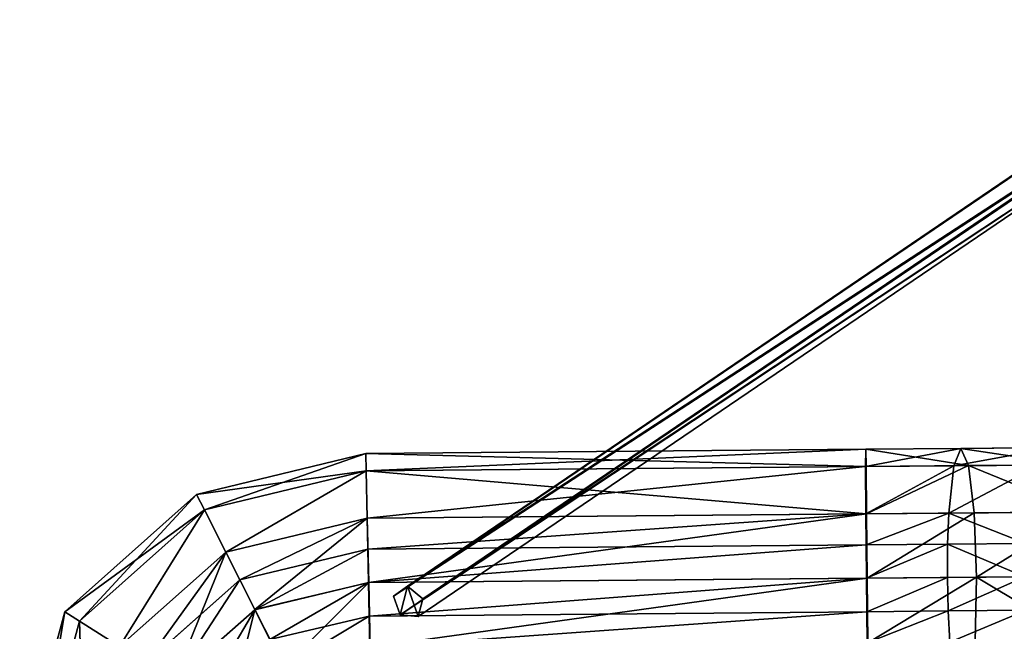
# Model space of a CAD drawing. Units: millimetres. Extents: x -1181 to 1181, y -1475 to 1475.
# Drawn here: x -571 to -113, y 359 to 643 of the extents above; entities that cross this region are included whole.
import ezdxf

# ---------------------------------------------------------------- set-up
doc = ezdxf.new("R2010")
doc.units = ezdxf.units.MM
doc.layers.get('0').update_dxf_attribs({"color": 250})

msp = doc.modelspace()

# ---------------------------------------------------------------- linework, layer by layer
at = {"color": 250}
for p, q in [((-2.43, 643.46, 2315.06), (-390.36, 380.05, 1678.56)), ((-8.85, 638.78, 2320.1), (-396.72, 375.38, 1683.61)), ((4.63, 637.55, 2313.15), (-383.21, 374.14, 1676.65)), ((-393.64, 366.58, 1684.81), (-5.74, 629.98, 2321.31)), ((2.58, 629.22, 2317.01), (-385.34, 365.82, 1680.52)), ((-132.95, 444.04, 1640.06), (-89.39, 444.42, 1631.85)), ((-488.37, 422.61, 1642.2), (-409.73, 441.63, 1642.2)), ((-177.24, 443.66, 1641.85), (-409.73, 441.63, 1642.2)), ((-409.73, 441.63, 1642.2), (-409.56, 433.6, 1672.2)), ((-409.56, 433.59, 1612.2), (-409.73, 441.63, 1642.2)), ((-177.24, 443.66, 1641.85), (-177.25, 435.62, 1611.86)), ((-177.24, 443.66, 1641.85), (-132.95, 444.04, 1640.06)), ((-177.08, 435.63, 1671.86), (-177.24, 443.66, 1641.85)), ((-136.27, 435.97, 1610.23), (-132.95, 444.04, 1640.06)), ((-132.95, 444.04, 1640.06), (-129.48, 436.04, 1669.89)), ((-409.56, 433.6, 1672.2), (-177.08, 435.63, 1671.86)), ((-177.25, 435.62, 1611.86), (-409.56, 433.59, 1612.2)), ((-177.25, 435.62, 1611.86), (-136.27, 435.97, 1610.23)), ((-177.25, 435.62, 1611.86), (-177.12, 413.65, 1589.9)), ((-129.48, 436.04, 1669.89), (-177.08, 435.63, 1671.86)), ((-177.08, 435.63, 1671.86), (-176.83, 413.67, 1693.82)), ((-136.27, 435.97, 1610.23), (-138.57, 413.98, 1588.4)), ((-136.27, 435.97, 1610.23), (-96.47, 436.32, 1602.71)), ((-82.16, 436.46, 1660.99), (-129.48, 436.04, 1669.89)), ((-126.8, 414.11, 1691.72), (-129.48, 436.04, 1669.89)), ((-409.56, 433.6, 1672.2), (-484.7, 415.44, 1672.2)), ((-484.7, 415.43, 1612.2), (-409.56, 433.59, 1612.2)), ((-409.07, 411.64, 1694.17), (-409.56, 433.6, 1672.2)), ((-409.07, 411.62, 1590.24), (-409.56, 433.59, 1612.2)), ((-549.59, 368.01, 1642.2), (-488.37, 422.61, 1642.2)), ((-488.37, 422.61, 1642.2), (-484.7, 415.43, 1612.2)), ((-484.7, 415.44, 1672.2), (-488.37, 422.61, 1642.2)), ((-484.7, 415.44, 1672.2), (-542.86, 363.7, 1672.2)), ((-542.76, 363.7, 1612.2), (-484.7, 415.43, 1612.2)), ((-474.83, 395.85, 1694.17), (-484.7, 415.44, 1672.2)), ((-484.7, 415.43, 1612.2), (-474.83, 395.83, 1590.24)), ((-176.83, 413.67, 1693.82), (-409.07, 411.64, 1694.17)), ((-177.12, 413.65, 1589.9), (-409.07, 411.62, 1590.24)), ((-177.12, 413.65, 1589.9), (-138.57, 413.98, 1588.4)), ((-177.01, 399.18, 1583.91), (-177.12, 413.65, 1589.9)), ((-176.83, 413.67, 1693.82), (-126.8, 414.11, 1691.72)), ((-176.83, 413.67, 1693.82), (-176.55, 383.68, 1701.87)), ((-138.57, 413.98, 1588.4), (-139.12, 399.51, 1582.44)), ((-138.57, 413.98, 1588.4), (-101.52, 414.31, 1581.39)), ((-126.8, 414.11, 1691.72), (-76.73, 414.54, 1682.33)), ((-125.63, 384.12, 1699.72), (-126.8, 414.11, 1691.72)), ((-474.83, 395.85, 1694.17), (-409.07, 411.64, 1694.17)), ((-474.83, 395.83, 1590.24), (-409.07, 411.62, 1590.24)), ((-408.31, 381.66, 1702.21), (-409.07, 411.64, 1694.17)), ((-409.07, 411.62, 1590.24), (-408.74, 397.15, 1584.25)), ((-408.74, 397.15, 1584.25), (-177.01, 399.18, 1583.91)), ((-139.12, 399.51, 1582.44), (-177.01, 399.18, 1583.91)), ((-176.89, 383.65, 1581.87), (-177.01, 399.18, 1583.91)), ((-139.22, 383.98, 1580.41), (-139.12, 399.51, 1582.44)), ((-102.82, 399.82, 1575.57), (-139.12, 399.51, 1582.44)), ((-524.25, 351.92, 1694.17), (-474.83, 395.85, 1694.17)), ((-524.25, 351.91, 1590.24), (-474.83, 395.83, 1590.24)), ((-461.3, 369.07, 1702.21), (-474.83, 395.85, 1694.17)), ((-474.83, 395.83, 1590.24), (-468.32, 382.91, 1584.25)), ((-408.74, 397.15, 1584.25), (-468.32, 382.91, 1584.25)), ((-408.74, 397.15, 1584.25), (-408.41, 381.63, 1582.21)), ((-468.32, 382.91, 1584.25), (-511.98, 344.15, 1584.25)), ((-461.3, 369.05, 1582.21), (-468.32, 382.91, 1584.25)), ((-461.3, 369.07, 1702.21), (-408.31, 381.66, 1702.21)), ((-408.41, 381.63, 1582.21), (-461.3, 369.05, 1582.21)), ((-408.41, 381.63, 1582.21), (-176.89, 383.65, 1581.87)), ((-408.07, 366.1, 1584.26), (-408.41, 381.63, 1582.21)), ((-176.55, 383.68, 1701.87), (-408.31, 381.66, 1702.21)), ((-407.65, 351.65, 1694.18), (-408.31, 381.66, 1702.21)), ((-396.72, 375.38, 1683.61), (-390.36, 380.05, 1678.56)), ((-390.36, 380.05, 1678.56), (-383.21, 374.14, 1676.65)), ((-139.22, 383.98, 1580.41), (-176.89, 383.65, 1581.87)), ((-176.89, 383.65, 1581.87), (-176.74, 368.12, 1583.91)), ((-176.55, 383.68, 1701.87), (-125.63, 384.12, 1699.72)), ((-176.55, 383.68, 1701.87), (-176.3, 353.67, 1693.83)), ((-103.17, 384.29, 1573.58), (-139.22, 383.98, 1580.41)), ((-139.22, 383.98, 1580.41), (-138.85, 368.45, 1582.45)), ((-126.28, 354.11, 1691.74), (-125.63, 384.12, 1699.72)), ((-125.63, 384.12, 1699.72), (-74.55, 384.57, 1690.14)), ((-393.64, 366.58, 1684.81), (-396.72, 375.38, 1683.61)), ((-383.21, 374.14, 1676.65), (-385.34, 365.82, 1680.52)), ((-570.62, 290.35, 1642.2), (-549.59, 368.01, 1642.2)), ((-549.59, 368.01, 1642.2), (-542.76, 363.7, 1612.2)), ((-542.86, 363.7, 1672.2), (-549.59, 368.01, 1642.2)), ((-498.91, 335.83, 1702.21), (-461.3, 369.07, 1702.21)), ((-461.3, 369.05, 1582.21), (-498.91, 335.82, 1582.21)), ((-447.66, 342.29, 1694.18), (-461.3, 369.07, 1702.21)), ((-461.3, 369.05, 1582.21), (-454.28, 355.2, 1584.26)), ((-408.07, 366.1, 1584.26), (-176.74, 368.12, 1583.91)), ((-385.34, 365.82, 1680.52), (-393.64, 366.58, 1684.81)), ((-138.85, 368.45, 1582.45), (-176.74, 368.12, 1583.91)), ((-176.74, 368.12, 1583.91), (-176.59, 353.65, 1589.91)), ((-102.55, 368.77, 1575.57), (-138.85, 368.45, 1582.45)), ((-138.05, 353.98, 1588.41), (-138.85, 368.45, 1582.45)), ((-542.86, 363.7, 1672.2), (-562.62, 290.48, 1672.2)), ((-562.62, 290.48, 1612.2), (-542.76, 363.7, 1612.2)), ((-524.25, 351.92, 1694.17), (-542.86, 363.7, 1672.2)), ((-542.76, 363.7, 1612.2), (-524.25, 351.91, 1590.24)), ((-408.07, 366.1, 1584.26), (-454.28, 355.2, 1584.26)), ((-407.74, 351.63, 1590.25), (-408.07, 366.1, 1584.26))]:
    msp.add_line(p, q, dxfattribs=at)

# ---------------------------------------------------------------- meshes
mesh = msp.add_polyface(dxfattribs=at)
corners = [(-396.72, 375.38, 1683.61), (-2.43, 643.46, 2315.06), (-390.36, 380.05, 1678.56), (-8.85, 638.78, 2320.1)]
mesh.append_faces([[corners[k] for k in face] for face in [(0, 1, 2), (1, 0, 3)]], dxfattribs={"vtx0": -1, "color": 250})
mesh = msp.add_polyface(dxfattribs=at)
corners = [(-390.36, 380.05, 1678.56), (4.63, 637.55, 2313.15), (-383.21, 374.14, 1676.65), (-2.43, 643.46, 2315.06)]
mesh.append_faces([[corners[k] for k in face] for face in [(0, 1, 2), (1, 0, 3)]], dxfattribs={"vtx0": -1, "color": 250})
mesh = msp.add_polyface(dxfattribs=at)
corners = [(-5.74, 629.98, 2321.31), (-396.72, 375.38, 1683.61), (-393.64, 366.58, 1684.81), (-8.85, 638.78, 2320.1)]
mesh.append_faces([[corners[k] for k in face] for face in [(0, 1, 2), (1, 0, 3)]], dxfattribs={"vtx0": -1, "color": 250})
mesh = msp.add_polyface(dxfattribs=at)
corners = [(-383.21, 374.14, 1676.65), (2.58, 629.22, 2317.01), (-385.34, 365.82, 1680.52), (4.63, 637.55, 2313.15)]
mesh.append_faces([[corners[k] for k in face] for face in [(0, 1, 2), (1, 0, 3)]], dxfattribs={"vtx0": -1, "color": 250})
mesh = msp.add_polyface(dxfattribs=at)
corners = [(2.58, 629.22, 2317.01), (-393.64, 366.58, 1684.81), (-385.34, 365.82, 1680.52), (-5.74, 629.98, 2321.31)]
mesh.append_faces([[corners[k] for k in face] for face in [(0, 1, 2), (1, 0, 3)]], dxfattribs={"vtx0": -1, "color": 250})
mesh = msp.add_polyface(dxfattribs=at)
corners = [(-136.27, 435.97, 1610.23), (-89.39, 444.42, 1631.85), (-96.47, 436.32, 1602.71), (-132.95, 444.04, 1640.06)]
mesh.append_faces([[corners[k] for k in face] for face in [(0, 1, 2), (1, 0, 3)]], dxfattribs={"vtx0": -1, "color": 250})
mesh = msp.add_polyface(dxfattribs=at)
corners = [(-132.95, 444.04, 1640.06), (-82.16, 436.46, 1660.99), (-89.39, 444.42, 1631.85), (-129.48, 436.04, 1669.89)]
mesh.append_faces([[corners[k] for k in face] for face in [(0, 1, 2), (1, 0, 3)]], dxfattribs={"vtx0": -1, "color": 250})
mesh = msp.add_polyface(dxfattribs=at)
corners = [(-488.37, 422.61, 1642.2), (-409.56, 433.59, 1612.2), (-484.7, 415.43, 1612.2), (-409.73, 441.63, 1642.2)]
mesh.append_faces([[corners[k] for k in face] for face in [(0, 1, 2), (1, 0, 3)]], dxfattribs={"vtx0": -1, "color": 250})
mesh = msp.add_polyface(dxfattribs=at)
corners = [(-484.7, 415.44, 1672.2), (-409.73, 441.63, 1642.2), (-488.37, 422.61, 1642.2), (-409.56, 433.6, 1672.2)]
mesh.append_faces([[corners[k] for k in face] for face in [(0, 1, 2), (1, 0, 3)]], dxfattribs={"vtx0": -1, "color": 250})
mesh = msp.add_polyface(dxfattribs=at)
corners = [(-409.73, 441.63, 1642.2), (-177.08, 435.63, 1671.86), (-177.24, 443.66, 1641.85), (-409.56, 433.6, 1672.2)]
mesh.append_faces([[corners[k] for k in face] for face in [(0, 1, 2), (1, 0, 3)]], dxfattribs={"vtx0": -1, "color": 250})
mesh = msp.add_polyface(dxfattribs=at)
corners = [(-409.56, 433.59, 1612.2), (-177.24, 443.66, 1641.85), (-177.25, 435.62, 1611.86), (-409.73, 441.63, 1642.2)]
mesh.append_faces([[corners[k] for k in face] for face in [(0, 1, 2), (1, 0, 3)]], dxfattribs={"vtx0": -1, "color": 250})
mesh = msp.add_polyface(dxfattribs=at)
corners = [(-177.25, 435.62, 1611.86), (-132.95, 444.04, 1640.06), (-136.27, 435.97, 1610.23), (-177.24, 443.66, 1641.85)]
mesh.append_faces([[corners[k] for k in face] for face in [(0, 1, 2), (1, 0, 3)]], dxfattribs={"vtx0": -1, "color": 250})
mesh = msp.add_polyface(dxfattribs=at)
corners = [(-177.24, 443.66, 1641.85), (-129.48, 436.04, 1669.89), (-132.95, 444.04, 1640.06), (-177.08, 435.63, 1671.86)]
mesh.append_faces([[corners[k] for k in face] for face in [(0, 1, 2), (1, 0, 3)]], dxfattribs={"vtx0": -1, "color": 250})
mesh = msp.add_polyface(dxfattribs=at)
corners = [(-409.56, 433.6, 1672.2), (-176.83, 413.67, 1693.82), (-177.08, 435.63, 1671.86), (-409.07, 411.64, 1694.17)]
mesh.append_faces([[corners[k] for k in face] for face in [(0, 1, 2), (1, 0, 3)]], dxfattribs={"vtx0": -1, "color": 250})
mesh = msp.add_polyface(dxfattribs=at)
corners = [(-177.25, 435.62, 1611.86), (-409.07, 411.62, 1590.24), (-409.56, 433.59, 1612.2), (-177.12, 413.65, 1589.9)]
mesh.append_faces([[corners[k] for k in face] for face in [(0, 1, 2), (1, 0, 3)]], dxfattribs={"vtx0": -1, "color": 250})
mesh = msp.add_polyface(dxfattribs=at)
corners = [(-136.27, 435.97, 1610.23), (-177.12, 413.65, 1589.9), (-177.25, 435.62, 1611.86), (-138.57, 413.98, 1588.4)]
mesh.append_faces([[corners[k] for k in face] for face in [(0, 1, 2), (1, 0, 3)]], dxfattribs={"vtx0": -1, "color": 250})
mesh = msp.add_polyface(dxfattribs=at)
corners = [(-176.83, 413.67, 1693.82), (-129.48, 436.04, 1669.89), (-177.08, 435.63, 1671.86), (-126.8, 414.11, 1691.72)]
mesh.append_faces([[corners[k] for k in face] for face in [(0, 1, 2), (1, 0, 3)]], dxfattribs={"vtx0": -1, "color": 250})
mesh = msp.add_polyface(dxfattribs=at)
corners = [(-138.57, 413.98, 1588.4), (-96.47, 436.32, 1602.71), (-101.52, 414.31, 1581.39), (-136.27, 435.97, 1610.23)]
mesh.append_faces([[corners[k] for k in face] for face in [(0, 1, 2), (1, 0, 3)]], dxfattribs={"vtx0": -1, "color": 250})
mesh = msp.add_polyface(dxfattribs=at)
corners = [(-129.48, 436.04, 1669.89), (-76.73, 414.54, 1682.33), (-82.16, 436.46, 1660.99), (-126.8, 414.11, 1691.72)]
mesh.append_faces([[corners[k] for k in face] for face in [(0, 1, 2), (1, 0, 3)]], dxfattribs={"vtx0": -1, "color": 250})
mesh = msp.add_polyface(dxfattribs=at)
corners = [(-474.83, 395.85, 1694.17), (-409.56, 433.6, 1672.2), (-484.7, 415.44, 1672.2), (-409.07, 411.64, 1694.17)]
mesh.append_faces([[corners[k] for k in face] for face in [(0, 1, 2), (1, 0, 3)]], dxfattribs={"vtx0": -1, "color": 250})
mesh = msp.add_polyface(dxfattribs=at)
corners = [(-409.56, 433.59, 1612.2), (-474.83, 395.83, 1590.24), (-484.7, 415.43, 1612.2), (-409.07, 411.62, 1590.24)]
mesh.append_faces([[corners[k] for k in face] for face in [(0, 1, 2), (1, 0, 3)]], dxfattribs={"vtx0": -1, "color": 250})
mesh = msp.add_polyface(dxfattribs=at)
corners = [(-549.59, 368.01, 1642.2), (-484.7, 415.43, 1612.2), (-542.76, 363.7, 1612.2), (-488.37, 422.61, 1642.2)]
mesh.append_faces([[corners[k] for k in face] for face in [(0, 1, 2), (1, 0, 3)]], dxfattribs={"vtx0": -1, "color": 250})
mesh = msp.add_polyface(dxfattribs=at)
corners = [(-542.86, 363.7, 1672.2), (-488.37, 422.61, 1642.2), (-549.59, 368.01, 1642.2), (-484.7, 415.44, 1672.2)]
mesh.append_faces([[corners[k] for k in face] for face in [(0, 1, 2), (1, 0, 3)]], dxfattribs={"vtx0": -1, "color": 250})
mesh = msp.add_polyface(dxfattribs=at)
corners = [(-524.25, 351.92, 1694.17), (-484.7, 415.44, 1672.2), (-542.86, 363.7, 1672.2), (-474.83, 395.85, 1694.17)]
mesh.append_faces([[corners[k] for k in face] for face in [(0, 1, 2), (1, 0, 3)]], dxfattribs={"vtx0": -1, "color": 250})
mesh = msp.add_polyface(dxfattribs=at)
corners = [(-484.7, 415.43, 1612.2), (-524.25, 351.91, 1590.24), (-542.76, 363.7, 1612.2), (-474.83, 395.83, 1590.24)]
mesh.append_faces([[corners[k] for k in face] for face in [(0, 1, 2), (1, 0, 3)]], dxfattribs={"vtx0": -1, "color": 250})
mesh = msp.add_polyface(dxfattribs=at)
corners = [(-408.31, 381.66, 1702.21), (-176.83, 413.67, 1693.82), (-409.07, 411.64, 1694.17), (-176.55, 383.68, 1701.87)]
mesh.append_faces([[corners[k] for k in face] for face in [(0, 1, 2), (1, 0, 3)]], dxfattribs={"vtx0": -1, "color": 250})
mesh = msp.add_polyface(dxfattribs=at)
corners = [(-177.12, 413.65, 1589.9), (-408.74, 397.15, 1584.25), (-409.07, 411.62, 1590.24), (-177.01, 399.18, 1583.91)]
mesh.append_faces([[corners[k] for k in face] for face in [(0, 1, 2), (1, 0, 3)]], dxfattribs={"vtx0": -1, "color": 250})
mesh = msp.add_polyface(dxfattribs=at)
corners = [(-138.57, 413.98, 1588.4), (-177.01, 399.18, 1583.91), (-177.12, 413.65, 1589.9), (-139.12, 399.51, 1582.44)]
mesh.append_faces([[corners[k] for k in face] for face in [(0, 1, 2), (1, 0, 3)]], dxfattribs={"vtx0": -1, "color": 250})
mesh = msp.add_polyface(dxfattribs=at)
corners = [(-176.55, 383.68, 1701.87), (-126.8, 414.11, 1691.72), (-176.83, 413.67, 1693.82), (-125.63, 384.12, 1699.72)]
mesh.append_faces([[corners[k] for k in face] for face in [(0, 1, 2), (1, 0, 3)]], dxfattribs={"vtx0": -1, "color": 250})
mesh = msp.add_polyface(dxfattribs=at)
corners = [(-138.57, 413.98, 1588.4), (-102.82, 399.82, 1575.57), (-139.12, 399.51, 1582.44), (-101.52, 414.31, 1581.39)]
mesh.append_faces([[corners[k] for k in face] for face in [(0, 1, 2), (1, 0, 3)]], dxfattribs={"vtx0": -1, "color": 250})
mesh = msp.add_polyface(dxfattribs=at)
corners = [(-125.63, 384.12, 1699.72), (-76.73, 414.54, 1682.33), (-126.8, 414.11, 1691.72), (-74.55, 384.57, 1690.14)]
mesh.append_faces([[corners[k] for k in face] for face in [(0, 1, 2), (1, 0, 3)]], dxfattribs={"vtx0": -1, "color": 250})
mesh = msp.add_polyface(dxfattribs=at)
corners = [(-461.3, 369.07, 1702.21), (-409.07, 411.64, 1694.17), (-474.83, 395.85, 1694.17), (-408.31, 381.66, 1702.21)]
mesh.append_faces([[corners[k] for k in face] for face in [(0, 1, 2), (1, 0, 3)]], dxfattribs={"vtx0": -1, "color": 250})
mesh = msp.add_polyface(dxfattribs=at)
corners = [(-409.07, 411.62, 1590.24), (-468.32, 382.91, 1584.25), (-474.83, 395.83, 1590.24), (-408.74, 397.15, 1584.25)]
mesh.append_faces([[corners[k] for k in face] for face in [(0, 1, 2), (1, 0, 3)]], dxfattribs={"vtx0": -1, "color": 250})
mesh = msp.add_polyface(dxfattribs=at)
corners = [(-177.01, 399.18, 1583.91), (-408.41, 381.63, 1582.21), (-408.74, 397.15, 1584.25), (-176.89, 383.65, 1581.87)]
mesh.append_faces([[corners[k] for k in face] for face in [(0, 1, 2), (1, 0, 3)]], dxfattribs={"vtx0": -1, "color": 250})
mesh = msp.add_polyface(dxfattribs=at)
corners = [(-139.12, 399.51, 1582.44), (-176.89, 383.65, 1581.87), (-177.01, 399.18, 1583.91), (-139.22, 383.98, 1580.41)]
mesh.append_faces([[corners[k] for k in face] for face in [(0, 1, 2), (1, 0, 3)]], dxfattribs={"vtx0": -1, "color": 250})
mesh = msp.add_polyface(dxfattribs=at)
corners = [(-139.12, 399.51, 1582.44), (-103.17, 384.29, 1573.58), (-139.22, 383.98, 1580.41), (-102.82, 399.82, 1575.57)]
mesh.append_faces([[corners[k] for k in face] for face in [(0, 1, 2), (1, 0, 3)]], dxfattribs={"vtx0": -1, "color": 250})
mesh = msp.add_polyface(dxfattribs=at)
corners = [(-498.91, 335.83, 1702.21), (-474.83, 395.85, 1694.17), (-524.25, 351.92, 1694.17), (-461.3, 369.07, 1702.21)]
mesh.append_faces([[corners[k] for k in face] for face in [(0, 1, 2), (1, 0, 3)]], dxfattribs={"vtx0": -1, "color": 250})
mesh = msp.add_polyface(dxfattribs=at)
corners = [(-474.83, 395.83, 1590.24), (-511.98, 344.15, 1584.25), (-524.25, 351.91, 1590.24), (-468.32, 382.91, 1584.25)]
mesh.append_faces([[corners[k] for k in face] for face in [(0, 1, 2), (1, 0, 3)]], dxfattribs={"vtx0": -1, "color": 250})
mesh = msp.add_polyface(dxfattribs=at)
corners = [(-408.74, 397.15, 1584.25), (-461.3, 369.05, 1582.21), (-468.32, 382.91, 1584.25), (-408.41, 381.63, 1582.21)]
mesh.append_faces([[corners[k] for k in face] for face in [(0, 1, 2), (1, 0, 3)]], dxfattribs={"vtx0": -1, "color": 250})
mesh = msp.add_polyface(dxfattribs=at)
corners = [(-316.63, 327.99, 1044.09), (253.61, 391.4, 1017.39), (253.52, 389.85, 1012.69), (-316.55, 329.53, 1048.79)]
mesh.append_faces([[corners[k] for k in face] for face in [(0, 1, 2), (1, 0, 3)]], dxfattribs={"vtx0": -1, "color": 250})
mesh = msp.add_polyface(dxfattribs=at)
corners = [(253.52, 389.85, 1012.69), (-316.4, 323.99, 1041.19), (-316.63, 327.99, 1044.09), (253.79, 385.87, 1009.79)]
mesh.append_faces([[corners[k] for k in face] for face in [(0, 1, 2), (1, 0, 3)]], dxfattribs={"vtx0": -1, "color": 250})
mesh = msp.add_polyface(dxfattribs=at)
corners = [(-316.55, 329.53, 1048.79), (254.04, 389.92, 1022.08), (253.61, 391.4, 1017.39), (-316.14, 328.04, 1053.48)]
mesh.append_faces([[corners[k] for k in face] for face in [(0, 1, 2), (1, 0, 3)]], dxfattribs={"vtx0": -1, "color": 250})
mesh = msp.add_polyface(dxfattribs=at)
corners = [(-315.6, 324.08, 1056.38), (254.04, 389.92, 1022.08), (-316.14, 328.04, 1053.48), (254.62, 385.95, 1024.98)]
mesh.append_faces([[corners[k] for k in face] for face in [(0, 1, 2), (1, 0, 3)]], dxfattribs={"vtx0": -1, "color": 250})
mesh = msp.add_polyface(dxfattribs=at)
corners = [(253.79, 385.87, 1009.79), (-315.86, 319.07, 1041.19), (-316.4, 323.99, 1041.19), (254.32, 380.95, 1009.79)]
mesh.append_faces([[corners[k] for k in face] for face in [(0, 1, 2), (1, 0, 3)]], dxfattribs={"vtx0": -1, "color": 250})
mesh = msp.add_polyface(dxfattribs=at)
corners = [(-315.06, 319.17, 1056.38), (254.62, 385.95, 1024.98), (-315.6, 324.08, 1056.38), (255.15, 381.04, 1024.98)]
mesh.append_faces([[corners[k] for k in face] for face in [(0, 1, 2), (1, 0, 3)]], dxfattribs={"vtx0": -1, "color": 250})
mesh = msp.add_polyface(dxfattribs=at)
corners = [(-468.32, 382.91, 1584.25), (-498.91, 335.82, 1582.21), (-511.98, 344.15, 1584.25), (-461.3, 369.05, 1582.21)]
mesh.append_faces([[corners[k] for k in face] for face in [(0, 1, 2), (1, 0, 3)]], dxfattribs={"vtx0": -1, "color": 250})
mesh = msp.add_polyface(dxfattribs=at)
corners = [(-447.66, 342.29, 1694.18), (-408.31, 381.66, 1702.21), (-461.3, 369.07, 1702.21), (-407.65, 351.65, 1694.18)]
mesh.append_faces([[corners[k] for k in face] for face in [(0, 1, 2), (1, 0, 3)]], dxfattribs={"vtx0": -1, "color": 250})
mesh = msp.add_polyface(dxfattribs=at)
corners = [(-408.41, 381.63, 1582.21), (-454.28, 355.2, 1584.26), (-461.3, 369.05, 1582.21), (-408.07, 366.1, 1584.26)]
mesh.append_faces([[corners[k] for k in face] for face in [(0, 1, 2), (1, 0, 3)]], dxfattribs={"vtx0": -1, "color": 250})
mesh = msp.add_polyface(dxfattribs=at)
corners = [(-176.89, 383.65, 1581.87), (-408.07, 366.1, 1584.26), (-408.41, 381.63, 1582.21), (-176.74, 368.12, 1583.91)]
mesh.append_faces([[corners[k] for k in face] for face in [(0, 1, 2), (1, 0, 3)]], dxfattribs={"vtx0": -1, "color": 250})
mesh = msp.add_polyface(dxfattribs=at)
corners = [(-407.65, 351.65, 1694.18), (-176.55, 383.68, 1701.87), (-408.31, 381.66, 1702.21), (-176.3, 353.67, 1693.83)]
mesh.append_faces([[corners[k] for k in face] for face in [(0, 1, 2), (1, 0, 3)]], dxfattribs={"vtx0": -1, "color": 250})
mesh = msp.add_polyface(dxfattribs=at)
corners = [(-390.36, 380.05, 1678.56), (-393.64, 366.58, 1684.81), (-396.72, 375.38, 1683.61), (-385.34, 365.82, 1680.52), (-383.21, 374.14, 1676.65)]
mesh.append_faces([[corners[k] for k in face] for face in [(0, 1, 2), (3, 0, 4)]], dxfattribs={"vtx0": -1, "color": 250})
mesh.append_faces([[corners[k] for k in face] for face in [(1, 0, 3)]], dxfattribs={"vtx0": -1, "vtx1": -1, "color": 250})
mesh = msp.add_polyface(dxfattribs=at)
corners = [(254.32, 380.95, 1009.79), (-315.22, 315.12, 1044.09), (-315.86, 319.07, 1041.19), (254.92, 376.99, 1012.69)]
mesh.append_faces([[corners[k] for k in face] for face in [(0, 1, 2), (1, 0, 3)]], dxfattribs={"vtx0": -1, "color": 250})
mesh = msp.add_polyface(dxfattribs=at)
corners = [(-314.72, 315.17, 1053.48), (255.15, 381.04, 1024.98), (-315.06, 319.17, 1056.38), (255.43, 377.05, 1022.08)]
mesh.append_faces([[corners[k] for k in face] for face in [(0, 1, 2), (1, 0, 3)]], dxfattribs={"vtx0": -1, "color": 250})
mesh = msp.add_polyface(dxfattribs=at)
corners = [(-139.22, 383.98, 1580.41), (-176.74, 368.12, 1583.91), (-176.89, 383.65, 1581.87), (-138.85, 368.45, 1582.45)]
mesh.append_faces([[corners[k] for k in face] for face in [(0, 1, 2), (1, 0, 3)]], dxfattribs={"vtx0": -1, "color": 250})
mesh = msp.add_polyface(dxfattribs=at)
corners = [(-176.3, 353.67, 1693.83), (-125.63, 384.12, 1699.72), (-176.55, 383.68, 1701.87), (-126.28, 354.11, 1691.74)]
mesh.append_faces([[corners[k] for k in face] for face in [(0, 1, 2), (1, 0, 3)]], dxfattribs={"vtx0": -1, "color": 250})
mesh = msp.add_polyface(dxfattribs=at)
corners = [(-103.17, 384.29, 1573.58), (-138.85, 368.45, 1582.45), (-139.22, 383.98, 1580.41), (-102.55, 368.77, 1575.57)]
mesh.append_faces([[corners[k] for k in face] for face in [(0, 1, 2), (1, 0, 3)]], dxfattribs={"vtx0": -1, "color": 250})
mesh = msp.add_polyface(dxfattribs=at)
corners = [(-76.21, 354.54, 1682.34), (-125.63, 384.12, 1699.72), (-126.28, 354.11, 1691.74), (-74.55, 384.57, 1690.14)]
mesh.append_faces([[corners[k] for k in face] for face in [(0, 1, 2), (1, 0, 3)]], dxfattribs={"vtx0": -1, "color": 250})
mesh = msp.add_polyface(dxfattribs=at)
corners = [(255.34, 375.5, 1017.39), (-315.22, 315.12, 1044.09), (254.92, 376.99, 1012.69), (-314.81, 313.62, 1048.79)]
mesh.append_faces([[corners[k] for k in face] for face in [(0, 1, 2), (1, 0, 3)]], dxfattribs={"vtx0": -1, "color": 250})
mesh = msp.add_polyface(dxfattribs=at)
corners = [(255.43, 377.05, 1022.08), (-314.81, 313.62, 1048.79), (255.34, 375.5, 1017.39), (-314.72, 315.17, 1053.48)]
mesh.append_faces([[corners[k] for k in face] for face in [(0, 1, 2), (1, 0, 3)]], dxfattribs={"vtx0": -1, "color": 250})
mesh = msp.add_polyface(dxfattribs=at)
corners = [(-549.59, 368.01, 1642.2), (-562.62, 290.48, 1612.2), (-570.62, 290.35, 1642.2), (-542.76, 363.7, 1612.2)]
mesh.append_faces([[corners[k] for k in face] for face in [(0, 1, 2), (1, 0, 3)]], dxfattribs={"vtx0": -1, "color": 250})
mesh = msp.add_polyface(dxfattribs=at)
corners = [(-562.62, 290.48, 1672.2), (-549.59, 368.01, 1642.2), (-570.62, 290.35, 1642.2), (-542.86, 363.7, 1672.2)]
mesh.append_faces([[corners[k] for k in face] for face in [(0, 1, 2), (1, 0, 3)]], dxfattribs={"vtx0": -1, "color": 250})
mesh = msp.add_polyface(dxfattribs=at)
corners = [(-473.57, 319.73, 1694.18), (-461.3, 369.07, 1702.21), (-498.91, 335.83, 1702.21), (-447.66, 342.29, 1694.18)]
mesh.append_faces([[corners[k] for k in face] for face in [(0, 1, 2), (1, 0, 3)]], dxfattribs={"vtx0": -1, "color": 250})
mesh = msp.add_polyface(dxfattribs=at)
corners = [(-461.3, 369.05, 1582.21), (-485.84, 327.48, 1584.26), (-498.91, 335.82, 1582.21), (-454.28, 355.2, 1584.26)]
mesh.append_faces([[corners[k] for k in face] for face in [(0, 1, 2), (1, 0, 3)]], dxfattribs={"vtx0": -1, "color": 250})
mesh = msp.add_polyface(dxfattribs=at)
corners = [(-176.74, 368.12, 1583.91), (-407.74, 351.63, 1590.25), (-408.07, 366.1, 1584.26), (-176.59, 353.65, 1589.91)]
mesh.append_faces([[corners[k] for k in face] for face in [(0, 1, 2), (1, 0, 3)]], dxfattribs={"vtx0": -1, "color": 250})
mesh = msp.add_polyface(dxfattribs=at)
corners = [(-138.85, 368.45, 1582.45), (-176.59, 353.65, 1589.91), (-176.74, 368.12, 1583.91), (-138.05, 353.98, 1588.41)]
mesh.append_faces([[corners[k] for k in face] for face in [(0, 1, 2), (1, 0, 3)]], dxfattribs={"vtx0": -1, "color": 250})
mesh = msp.add_polyface(dxfattribs=at)
corners = [(-102.55, 368.77, 1575.57), (-138.05, 353.98, 1588.41), (-138.85, 368.45, 1582.45), (-101, 354.31, 1581.4)]
mesh.append_faces([[corners[k] for k in face] for face in [(0, 1, 2), (1, 0, 3)]], dxfattribs={"vtx0": -1, "color": 250})
mesh = msp.add_polyface(dxfattribs=at)
corners = [(-540.62, 290.85, 1694.17), (-542.86, 363.7, 1672.2), (-562.62, 290.48, 1672.2), (-524.25, 351.92, 1694.17)]
mesh.append_faces([[corners[k] for k in face] for face in [(0, 1, 2), (1, 0, 3)]], dxfattribs={"vtx0": -1, "color": 250})
mesh = msp.add_polyface(dxfattribs=at)
corners = [(-542.76, 363.7, 1612.2), (-540.62, 290.85, 1590.24), (-562.62, 290.48, 1612.2)]
mesh.append_faces([[corners[k] for k in face] for face in [(0, 1, 2)]], dxfattribs={"color": 250})
mesh = msp.add_polyface(dxfattribs=at)
corners = [(-542.76, 363.7, 1612.2), (-524.25, 351.91, 1590.24), (-540.62, 290.85, 1590.24)]
mesh.append_faces([[corners[k] for k in face] for face in [(0, 1, 2)]], dxfattribs={"color": 250})
mesh = msp.add_polyface(dxfattribs=at)
corners = [(-408.07, 366.1, 1584.26), (-447.66, 342.28, 1590.25), (-454.28, 355.2, 1584.26), (-407.74, 351.63, 1590.25)]
mesh.append_faces([[corners[k] for k in face] for face in [(0, 1, 2), (1, 0, 3)]], dxfattribs={"vtx0": -1, "color": 250})

doc.saveas('drawing.dxf')
